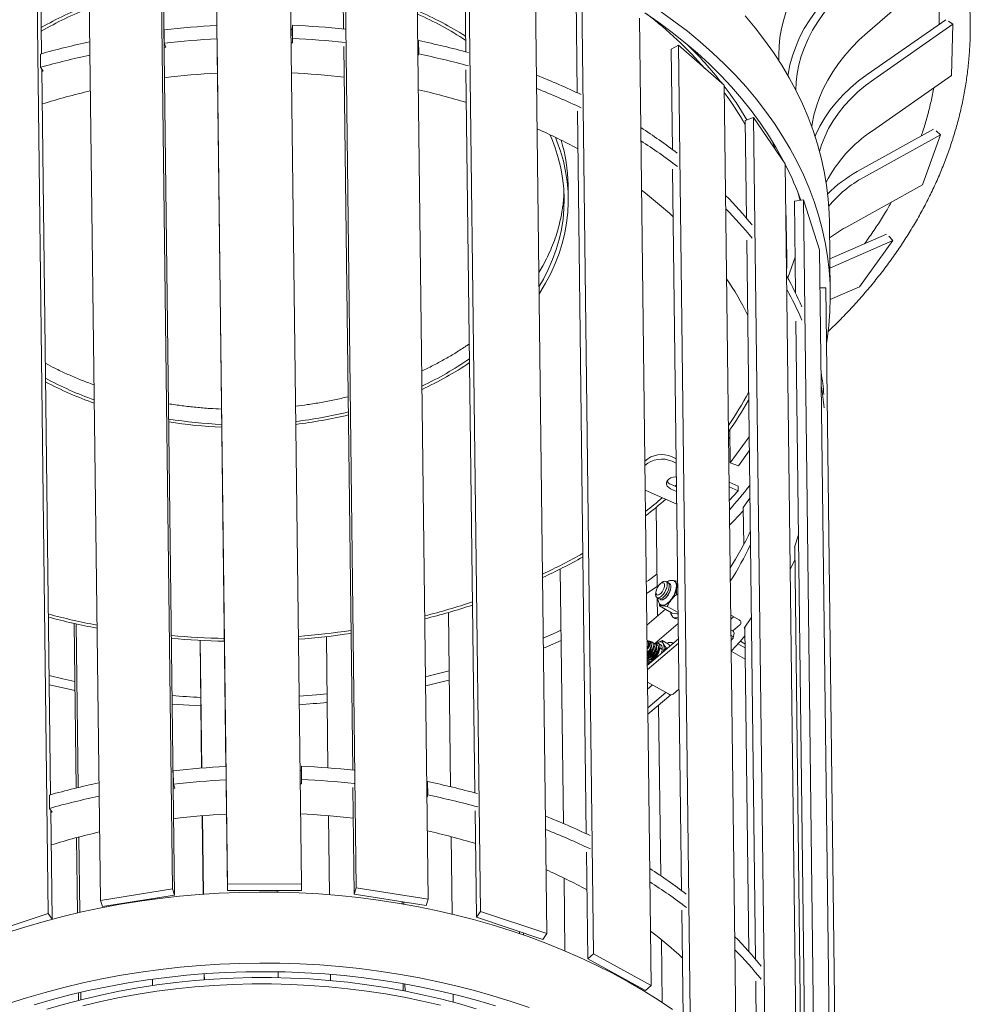
# Model space of a CAD drawing. Units: inches. Extents: x 0.1 to 8.5, y 0.3 to 10.8.
# Drawn here: x 6.1 to 6.9, y 6.3 to 7.1 of the extents above; entities that cross this region are included whole.
import ezdxf

# ---------------------------------------------------------------- set-up
doc = ezdxf.new("R2010")
doc.units = ezdxf.units.IN
doc.header["$MEASUREMENT"] = 0

msp = doc.modelspace()

# ---------------------------------------------------------------- linework, layer by layer
at = {"color": 7, "linetype": 'Continuous', "lineweight": 18}
for p, q in [((6.27567055, 6.37092899), (6.26564499, 7.18816605)), ((6.33816718, 6.37108955), (6.32814163, 7.18832662)), ((6.22925161, 6.36701002), (6.21922605, 7.18424708)), ((6.23094841, 6.36172695), (6.22092286, 7.17896401)), ((6.2666623, 7.09634306), (6.26560238, 7.18274254)), ((6.3738378, 7.09333963), (6.37277846, 7.17969207)), ((6.38458391, 6.367747), (6.37455835, 7.18498407)), ((6.16824604, 6.35719872), (6.15822048, 7.17443578)), ((6.44543776, 6.35824878), (6.43541221, 7.17548585)), ((6.12415252, 6.34621474), (6.11412697, 7.1634518)), ((6.48952475, 6.34781232), (6.47949919, 7.16504939)), ((6.11853362, 7.0725342), (6.11747811, 7.1585741)), ((6.47712763, 7.07404407), (6.47607126, 7.16015426)), ((6.54568435, 6.3291316), (6.5356588, 7.14636866)), ((6.81662502, 7.0903508), (6.88221808, 7.14734979)), ((6.58523089, 6.31212456), (6.57520534, 7.12936162)), ((6.5713514, 7.03950697), (6.57030127, 7.12510883)), ((6.33050476, 7.0929354), (6.33053317, 7.09655107)), ((6.33053317, 7.09655107), (6.33067113, 7.08530469)), ((6.63388018, 6.28519806), (6.62385462, 7.10243512)), ((6.81650437, 7.05488944), (6.88294863, 7.10104326)), ((6.82197987, 7.05080908), (6.88898851, 7.09735494)), ((6.88898851, 7.09735494), (6.88528207, 7.10011699)), ((6.88782967, 7.05396846), (6.88898851, 7.09735494)), ((6.22202659, 7.08899296), (6.22221169, 7.08902273)), ((6.22216634, 7.09271941), (6.2223043, 7.08147302)), ((6.32931189, 7.09293233), (6.33050476, 7.0929354)), ((6.33050476, 7.0929354), (6.33064272, 7.08168901)), ((6.22343551, 7.07795098), (6.2223043, 7.08147302)), ((6.27434242, 6.47029449), (6.26684408, 7.0815251)), ((6.32944985, 7.08168595), (6.33064272, 7.08168901)), ((6.33064272, 7.08168901), (6.33067113, 7.08530469)), ((6.43656289, 7.08168713), (6.43719043, 7.08355291)), ((6.43719043, 7.08355291), (6.43732839, 7.07230653)), ((6.65687768, 7.0797103), (6.65074339, 7.0763131)), ((6.66690324, 6.26247323), (6.65687768, 7.0797103)), ((6.65687768, 7.0797103), (6.69557717, 7.04588823)), ((6.1175239, 7.07225006), (6.11766187, 7.06100368)), ((6.22216456, 7.07774658), (6.22343551, 7.07795098)), ((6.38151792, 6.46729106), (6.37402015, 7.07847463)), ((6.43670086, 7.07044075), (6.43732839, 7.07230653)), ((6.65178171, 6.99167404), (6.65074339, 7.0763131)), ((6.74187116, 7.06658043), (6.7418116, 7.07143527)), ((6.11989596, 7.05775187), (6.11766187, 7.06100368)), ((6.12621374, 6.44648562), (6.11869349, 7.05950212)), ((6.11871981, 7.05735666), (6.11989596, 7.05775187)), ((6.48480776, 6.44799549), (6.47731296, 7.05893683)), ((6.53678737, 7.05437313), (6.53678988, 7.05437672)), ((6.53678988, 7.05437672), (6.53692785, 7.04313034)), ((6.70560272, 6.22865117), (6.69557717, 7.04588823)), ((6.82082103, 7.00742261), (6.88782967, 7.05396846)), ((6.53692533, 7.04312675), (6.53692785, 7.04313034)), ((6.57903153, 6.41345839), (6.57154297, 7.0238914)), ((6.72042084, 7.01858514), (6.71336391, 7.01621389)), ((6.71437832, 6.93352405), (6.71336391, 7.01621389)), ((6.73044639, 6.20134808), (6.72042084, 7.01858514)), ((6.72042084, 7.01858514), (6.74722997, 6.97956349)), ((6.80803904, 6.97288224), (6.87252652, 7.00869286)), ((6.87839135, 7.00407926), (6.87479215, 7.00740818)), ((6.73830957, 6.99254746), (6.73708297, 6.99669906)), ((6.81335611, 6.96796446), (6.87839135, 7.00407926)), ((6.86335693, 6.96187121), (6.87839135, 7.00407926)), ((6.75725552, 6.16232643), (6.74722997, 6.97956349)), ((6.65946183, 6.36562547), (6.65198508, 6.97509567)), ((6.56376987, 6.9504135), (6.56363129, 6.96171015)), ((6.75991756, 6.94861203), (6.75781957, 6.95557355)), ((6.79832169, 6.92575641), (6.86335693, 6.96187121)), ((6.76264849, 6.94905123), (6.75502279, 6.94782482)), ((6.7559763, 6.87009929), (6.75502279, 6.94782482)), ((6.77267404, 6.13181417), (6.76264849, 6.94905123)), ((6.76264849, 6.94905123), (6.77622294, 6.9067867)), ((6.74844652, 6.89978134), (6.74807861, 6.92977169)), ((6.78527002, 6.87023821), (6.7845342, 6.93021891)), ((6.72205845, 6.30747548), (6.71460561, 6.91499645)), ((6.78491627, 6.89907413), (6.83278519, 6.92007985)), ((6.78501217, 6.89125698), (6.83818313, 6.91458933)), ((6.81002703, 6.87567619), (6.83818313, 6.91458933)), ((6.83818313, 6.91458933), (6.83486997, 6.91845548)), ((6.78623805, 6.09040079), (6.77622294, 6.9067867)), ((6.7556006, 6.90072432), (6.74930815, 6.88305871)), ((6.78144315, 6.87459528), (6.776618, 6.87458289)), ((6.79132533, 6.06904577), (6.78144315, 6.87459528)), ((6.78527487, 6.86481451), (6.81002703, 6.87567619)), ((6.76365642, 6.24405071), (6.75626449, 6.84660739)), ((6.70063529, 6.72680151), (6.70029212, 6.75477521)), ((6.70037044, 6.74839099), (6.69924212, 6.74713816)), ((6.70063529, 6.72680151), (6.71664291, 6.74892484)), ((6.65498758, 6.73034607), (6.65150062, 6.73189843)), ((6.70760977, 6.72440255), (6.71678813, 6.73708749)), ((6.65503357, 6.72659727), (6.65154661, 6.72814964)), ((6.70760977, 6.72440255), (6.70063529, 6.72680151)), ((6.65028929, 6.70871569), (6.65528019, 6.70649378)), ((6.65033528, 6.7049669), (6.65532618, 6.70274499)), ((6.6540606, 6.70703673), (6.65525975, 6.70815965)), ((6.70738327, 6.70701992), (6.69969227, 6.71044389)), ((6.70742926, 6.70327113), (6.69973826, 6.7066951)), ((6.70742926, 6.70327113), (6.70738327, 6.70701992)), ((6.62882868, 6.70375873), (6.65545918, 6.69190304)), ((6.6998797, 6.6951656), (6.70742926, 6.70327113)), ((6.71728, 6.69699245), (6.71174269, 6.6890851)), ((6.63890987, 6.62105256), (6.63807306, 6.68926593)), ((6.71212564, 6.65786875), (6.71174269, 6.6890851)), ((6.75847817, 6.66615833), (6.75496154, 6.65570268)), ((6.75496154, 6.65570268), (6.7552696, 6.6556546)), ((6.76023484, 6.25091099), (6.75525819, 6.65658468)), ((6.55961275, 6.42215949), (6.55697511, 6.63716789)), ((6.6388923, 6.62248485), (6.62981788, 6.61633793)), ((6.64132603, 6.62444069), (6.64072446, 6.62377209)), ((6.65628268, 6.62477519), (6.65545231, 6.62156379)), ((6.63823322, 6.61933921), (6.63797488, 6.61847771)), ((6.64361717, 6.61530679), (6.64421874, 6.6159754)), ((6.64540821, 6.61430024), (6.64600979, 6.61496884)), ((6.64670998, 6.62040828), (6.64696831, 6.62126978)), ((6.64850103, 6.61940173), (6.64875936, 6.62026323)), ((6.65020509, 6.61919851), (6.64973492, 6.61825322)), ((6.64976946, 6.6183008), (6.64973492, 6.61825322)), ((6.65545724, 6.61578838), (6.65639942, 6.61525888)), ((6.63920063, 6.59735134), (6.63900975, 6.6129112)), ((6.64078058, 6.60606634), (6.64077899, 6.60793065)), ((6.64078058, 6.60606634), (6.65164594, 6.5999601)), ((6.64746975, 6.60551953), (6.64347108, 6.60616053)), ((6.64746975, 6.60551953), (6.65658172, 6.60039868)), ((6.46427312, 6.45322492), (6.46246725, 6.60043147)), ((6.64598092, 6.60314379), (6.6301457, 6.58961565)), ((6.65164594, 6.5999601), (6.65564461, 6.59931911)), ((6.65564461, 6.59931911), (6.65659532, 6.59929006)), ((6.70107048, 6.59809867), (6.70162815, 6.59783198)), ((6.70352548, 6.59675999), (6.70111207, 6.59470897)), ((6.70162815, 6.59783198), (6.70823964, 6.59409648)), ((6.14765799, 6.45209861), (6.14595115, 6.59123202)), ((6.14955309, 6.45255668), (6.14785706, 6.59080879)), ((6.63689524, 6.57414714), (6.65669625, 6.59106328)), ((6.65263245, 6.59624003), (6.6542444, 6.59533413)), ((6.70882675, 6.58990159), (6.70291455, 6.58487717)), ((6.7185217, 6.59577502), (6.71241306, 6.58705181)), ((6.3606589, 6.4691805), (6.35929852, 6.58007281)), ((6.70122047, 6.58587204), (6.70239539, 6.58521175)), ((6.70127727, 6.58124225), (6.70162088, 6.58104914)), ((6.70315828, 6.57888516), (6.70393279, 6.58304777)), ((6.71241306, 6.58705181), (6.71299677, 6.58685765)), ((6.71634362, 6.31403788), (6.71298438, 6.58786766)), ((6.2538019, 6.46898059), (6.25247887, 6.57682794)), ((6.25396848, 6.46899371), (6.25264572, 6.57681947)), ((6.6306672, 6.57641973), (6.63030706, 6.57646184)), ((6.63092093, 6.57618679), (6.63030711, 6.57645786)), ((6.63056246, 6.55564289), (6.65685521, 6.57810498)), ((6.63060646, 6.55205604), (6.65689922, 6.57451813)), ((6.63276606, 6.57617429), (6.63174756, 6.57629339)), ((6.63550899, 6.57500468), (6.63507151, 6.57525054)), ((6.63752412, 6.5738722), (6.63710281, 6.57410897)), ((6.63804474, 6.57325289), (6.63862548, 6.57463482)), ((6.63835136, 6.5732216), (6.63894302, 6.57462952)), ((6.63835447, 6.57321107), (6.63835136, 6.5732216)), ((6.63862548, 6.57463482), (6.63888416, 6.57448945)), ((6.6387217, 6.57458075), (6.64320912, 6.57677815)), ((6.64187175, 6.57322121), (6.63983163, 6.57436774)), ((6.64320912, 6.57677815), (6.64861649, 6.57373926)), ((6.64982239, 6.57209678), (6.64861649, 6.57373926)), ((6.65252351, 6.57440437), (6.65196084, 6.57472059)), ((6.70271442, 6.57813592), (6.70133077, 6.57688077)), ((6.71319766, 6.57048198), (6.70714048, 6.57388607)), ((6.71315366, 6.57406883), (6.7092511, 6.57626203)), ((6.63117302, 6.56424985), (6.63153512, 6.56453127)), ((6.63317266, 6.5700153), (6.63328569, 6.57022905)), ((6.63318833, 6.56311778), (6.63355005, 6.5633989)), ((6.63518758, 6.56888293), (6.63538541, 6.56925702)), ((6.63720251, 6.56775055), (6.63740609, 6.56813553)), ((6.63921744, 6.56661818), (6.63942102, 6.56700316)), ((6.64111116, 6.57009973), (6.64012736, 6.56940725)), ((6.64017341, 6.56989729), (6.64115721, 6.57058978)), ((6.6425065, 6.56931556), (6.64111116, 6.57009973)), ((6.64115721, 6.57058978), (6.64255255, 6.56980561)), ((6.64255255, 6.56980561), (6.64214498, 6.56951873)), ((6.64660284, 6.57058636), (6.6474784, 6.5700943)), ((6.70148074, 6.56772143), (6.7133131, 6.56107175)), ((6.63177598, 6.56058323), (6.63050437, 6.56037848)), ((6.63064555, 6.55802214), (6.63227534, 6.55710621)), ((6.63132708, 6.55943147), (6.63141106, 6.55938427)), ((6.63204638, 6.55897922), (6.63153416, 6.55776035)), ((6.63153416, 6.55776035), (6.6324431, 6.55724954)), ((6.63239467, 6.5590471), (6.63185171, 6.55775505)), ((6.63185171, 6.55775505), (6.63256537, 6.55735398)), ((6.63229078, 6.55907558), (6.63249404, 6.55905052)), ((6.63345233, 6.55939887), (6.63251145, 6.55919053)), ((6.63520326, 6.56198541), (6.63556498, 6.56226653)), ((6.63694661, 6.56109691), (6.63740673, 6.56166515)), ((6.63701459, 6.56238059), (6.63740673, 6.56166515)), ((6.63701459, 6.56238059), (6.63702636, 6.56237398)), ((6.63703349, 6.56238143), (6.63702636, 6.56237398)), ((6.63737819, 6.56286534), (6.63777032, 6.56214989)), ((6.63740673, 6.56166515), (6.6375304, 6.56159565)), ((6.63777032, 6.56214989), (6.63801693, 6.5620113)), ((6.64851173, 6.53168087), (6.63073385, 6.54167188)), ((6.63122743, 6.5413945), (6.63074234, 6.54098008)), ((6.6350832, 6.53922759), (6.63080864, 6.5355758)), ((6.64629145, 6.53292865), (6.63100136, 6.51986622)), ((6.63106766, 6.51446194), (6.65039627, 6.53097451)), ((6.65253891, 6.53142598), (6.65737715, 6.53555932)), ((6.64189137, 6.37801488), (6.64012259, 6.52219763)), ((6.22984646, 6.46667083), (6.22998443, 6.45542445)), ((6.33699201, 6.46688376), (6.33818488, 6.46688682)), ((6.33818488, 6.46688682), (6.33821329, 6.4705025)), ((6.33818488, 6.46688682), (6.33832285, 6.45564044)), ((6.33821329, 6.4705025), (6.33835126, 6.45925611)), ((6.22970672, 6.46294438), (6.22989181, 6.46297415)), ((6.23111563, 6.45190241), (6.22998443, 6.45542445)), ((6.27562793, 6.36550548), (6.2745242, 6.45547653)), ((6.33712998, 6.45563738), (6.33832285, 6.45564044)), ((6.33832285, 6.45564044), (6.33835126, 6.45925611)), ((6.44424302, 6.45563855), (6.44487055, 6.45750434)), ((6.44487055, 6.45750434), (6.44500852, 6.44625796)), ((6.22984468, 6.451698), (6.23111563, 6.45190241)), ((6.38280401, 6.36245501), (6.38170028, 6.45242606)), ((6.12520403, 6.44620148), (6.125342, 6.4349551)), ((6.44438099, 6.44439217), (6.44500852, 6.44625796)), ((6.12757609, 6.4317033), (6.125342, 6.4349551)), ((6.12750367, 6.34133703), (6.12637361, 6.43345354)), ((6.12639993, 6.43130809), (6.12757609, 6.4317033)), ((6.48609682, 6.3429172), (6.48499309, 6.43288825)), ((6.25510934, 6.36240458), (6.25429644, 6.42866801)), ((6.25527594, 6.36241636), (6.25446301, 6.42868218)), ((6.36197467, 6.3619255), (6.36115474, 6.42876186)), ((6.54446749, 6.42832456), (6.54447001, 6.42832815)), ((6.54447001, 6.42832815), (6.54460797, 6.41708176)), ((6.54460546, 6.41707817), (6.54460797, 6.41708176)), ((6.14895206, 6.3466114), (6.14817173, 6.41022065)), ((6.15084747, 6.34704502), (6.15006627, 6.41072481)), ((6.4655932, 6.34561798), (6.46479049, 6.41105119)), ((6.58032682, 6.30787177), (6.57922309, 6.39784282)), ((6.56093295, 6.31454244), (6.5601788, 6.37601758)), ((6.16824604, 6.35719872), (6.22925161, 6.36701002)), ((6.23094841, 6.36172695), (6.22925161, 6.36701002)), ((6.27567055, 6.37092899), (6.27562793, 6.36550548)), ((6.27562793, 6.36550548), (6.33812457, 6.36566604)), ((6.27567055, 6.37092899), (6.33816718, 6.37108955)), ((6.31774606, 6.36407444), (6.31772718, 6.36561364)), ((6.33812457, 6.36566604), (6.33816718, 6.37108955)), ((6.38458391, 6.367747), (6.38280401, 6.36245501)), ((6.38458391, 6.367747), (6.44543776, 6.35824878)), ((6.16824604, 6.35719872), (6.16994284, 6.35191565)), ((6.16994284, 6.35191565), (6.23094841, 6.36172695)), ((6.21134085, 6.35792902), (6.21133296, 6.35857227)), ((6.38280401, 6.36245501), (6.44365787, 6.35295679)), ((6.42328921, 6.35426432), (6.42326621, 6.35613957)), ((6.42486814, 6.35399251), (6.42484483, 6.35589317)), ((6.44365787, 6.35295679), (6.44543776, 6.35824878)), ((6.48952475, 6.34781232), (6.48609682, 6.3429172)), ((6.48952475, 6.34781232), (6.54568435, 6.3291316)), ((6.66076894, 6.25907604), (6.65966521, 6.34904709)), ((6.06769709, 6.32724469), (6.12415252, 6.34621474)), ((6.12750367, 6.34133703), (6.12415252, 6.34621474)), ((6.12684326, 6.34111513), (6.12750367, 6.34133703)), ((6.48609682, 6.3429172), (6.54225643, 6.32423648)), ((6.52267639, 6.3291259), (6.52265639, 6.33075616)), ((6.52592909, 6.32800364), (6.52590859, 6.32967436)), ((6.54225643, 6.32423648), (6.54568435, 6.3291316)), ((6.64320606, 6.27084753), (6.64255399, 6.32400091)), ((6.58523089, 6.31212456), (6.58032682, 6.30787177)), ((6.58032682, 6.30787177), (6.62897611, 6.28094527)), ((6.58523089, 6.31212456), (6.63388018, 6.28519806)), ((6.21223263, 6.28523586), (6.21216675, 6.29060552)), ((6.25599594, 6.29013259), (6.25593418, 6.29516741)), ((6.25616253, 6.29014539), (6.25610077, 6.29517941)), ((6.3186315, 6.29189726), (6.31857066, 6.29685675)), ((6.3628636, 6.28946349), (6.36279998, 6.29464935)), ((6.61091899, 6.29032895), (6.61091145, 6.29094374)), ((6.72335076, 6.20213184), (6.72228573, 6.28894788)), ((6.4241895, 6.2808771), (6.42411685, 6.28679913)), ((6.42576884, 6.28057227), (6.42569586, 6.28652059)), ((6.61569158, 6.28766089), (6.61568371, 6.28830237)), ((6.62897611, 6.28094527), (6.63388018, 6.28519806)), ((6.1498584, 6.27273116), (6.14978093, 6.279046)), ((6.15175321, 6.27321263), (6.15167621, 6.27948934)), ((6.46650665, 6.27115795), (6.46642351, 6.27793523))]:
    msp.add_line(p, q, dxfattribs=at)
at = {"color": 7, "linetype": 'Continuous', "lineweight": 18, "flags": 128}
for points in [[(6.78594409, 7.17038262), (6.7796364, 7.16312901), (6.77374848, 7.15570906), (6.76830279, 7.14815107), (6.76332008, 7.14048383), (6.75881936, 7.1327366), (6.75481779, 7.12493891), (6.75133061, 7.11712049), (6.74837114, 7.10931115), (6.74595065, 7.10154067), (6.74407838, 7.09383867), (6.74276145, 7.08623452), (6.7420049, 7.07875722), (6.7418116, 7.07143527)], [(6.74949894, 7.05405339), (6.74967684, 7.05526974), (6.7511704, 7.06300046), (6.75329073, 7.07073962), (6.75602974, 7.07845772), (6.75937699, 7.08612534), (6.76331973, 7.09371323), (6.76784291, 7.10119247), (6.77292929, 7.10853453), (6.77855947, 7.11571144), (6.784712, 7.12269581), (6.79136341, 7.12946102), (6.79848834, 7.13598128)], [(6.7562327, 7.04165156), (6.75645268, 7.04838485), (6.75727433, 7.0557253), (6.75869948, 7.06310194), (6.76072269, 7.07048663), (6.76333626, 7.07785124), (6.7665302, 7.08516766), (6.77029235, 7.09240802), (6.77460836, 7.0995447), (6.77946178, 7.10655048), (6.7848341, 7.11339867), (6.79070483, 7.12006315), (6.79705159, 7.12651851), (6.80385019, 7.13274013)], [(6.62850688, 7.10716236), (6.64028028, 7.09899489), (6.65163686, 7.09054758), (6.66256309, 7.08183048), (6.67304594, 7.072854), (6.68307292, 7.06362882), (6.69263209, 7.05416594), (6.70171204, 7.04447664), (6.71030197, 7.03457246), (6.71839163, 7.02446521), (6.72597137, 7.01416693), (6.73303218, 7.0036899), (6.73956563, 6.99304659), (6.74556395, 6.9822497), (6.74614148, 6.98114782)], [(6.64144873, 7.10852475), (6.65315179, 7.10014045), (6.66443203, 7.09148102), (6.6752763, 7.08255655), (6.68567196, 7.07337746), (6.69560689, 7.06395443), (6.70506949, 7.05429847), (6.71404874, 7.04442082), (6.72253418, 7.034333), (6.7305159, 7.02404678), (6.73798459, 7.01357416), (6.74493156, 7.00292733), (6.7513487, 6.99211871), (6.75722853, 6.98116091), (6.7625642, 6.9700667), (6.76734947, 6.95884903), (6.77157878, 6.94752095), (6.77524719, 6.9360957), (6.77835043, 6.92458658), (6.78088487, 6.91300701), (6.78284756, 6.9013705), (6.78423622, 6.88969062), (6.78504922, 6.87798098), (6.78528561, 6.86625523), (6.78494513, 6.85452705), (6.78402816, 6.84281012), (6.78253578, 6.83111808), (6.78201649, 6.82785947)], [(6.71331292, 7.10440152), (6.72179836, 7.09431371), (6.72978008, 7.08402749), (6.73724877, 7.07355486), (6.74419574, 7.06290803), (6.75061288, 7.05209941), (6.75649271, 7.04114161), (6.76182838, 7.03004741), (6.76661365, 7.01882973), (6.77084296, 7.00750166), (6.77451137, 6.9960764), (6.77761461, 6.98456728), (6.78014905, 6.97298771), (6.78211174, 6.9613512), (6.7835004, 6.94967132), (6.7843134, 6.93796168), (6.7845342, 6.93021891)], [(6.81662502, 7.0903508), (6.80982643, 7.08412918), (6.80347966, 7.07767382), (6.79760893, 7.07100935), (6.79223662, 7.06416116), (6.7873832, 7.05715537), (6.78306719, 7.05001869), (6.77930504, 7.04277834), (6.77611109, 7.03546191), (6.77349753, 7.02809731), (6.77147432, 7.02071261), (6.77004917, 7.01333597), (6.76969129, 7.01074965)], [(6.77247686, 7.00263849), (6.77312405, 7.00417214), (6.77654479, 7.01129711), (6.78057371, 7.01824863), (6.78519543, 7.02500017), (6.79039235, 7.031526), (6.79614464, 7.03780124), (6.80243038, 7.04380195), (6.80922559, 7.04950527), (6.81650437, 7.05488944)], [(6.77623838, 6.98994267), (6.77791513, 6.99547647), (6.78058643, 7.00241471), (6.7838505, 7.00921336), (6.78769488, 7.01584648), (6.79210493, 7.02228879), (6.79706382, 7.02851573), (6.80255264, 7.03450355), (6.80855048, 7.04022942), (6.81503447, 7.04567152), (6.82197987, 7.05080908)], [(6.53898191, 6.87548429), (6.54270859, 6.88196398), (6.54687533, 6.89017982), (6.55049283, 6.89851701), (6.55355335, 6.90695778), (6.55605036, 6.91548411), (6.55797855, 6.92407779), (6.55933378, 6.9327205), (6.56011317, 6.94139378), (6.56031505, 6.95007913), (6.559939, 6.95875801), (6.55898582, 6.96741191), (6.55745754, 6.97602235), (6.55535742, 6.98457096), (6.55268994, 6.9930395), (6.5494608, 7.00140989), (6.54830439, 7.00407724)], [(6.53905375, 6.86962768), (6.53968099, 6.87059353), (6.54457214, 6.8786693), (6.54892686, 6.88688887), (6.552736, 6.89523495), (6.55599155, 6.90369001), (6.55868666, 6.91223624), (6.56081567, 6.92085569), (6.56237409, 6.92953022), (6.56335865, 6.9382416), (6.56376728, 6.94697149), (6.56359911, 6.95570155), (6.56285452, 6.96441342), (6.56153505, 6.97308876), (6.55964348, 6.98170934), (6.55718379, 6.99025703), (6.55416116, 6.99871386), (6.55287279, 7.00188433)], [(6.74807861, 6.92977169), (6.7480433, 6.93185166), (6.74771513, 6.9400153)], [(6.65517643, 6.71495216), (6.65463778, 6.71496371), (6.65243513, 6.71473842), (6.65040745, 6.714092), (6.648719, 6.71307682), (6.64750659, 6.71177512), (6.64686843, 6.71029237), (6.64685622, 6.70874867), (6.64747096, 6.7072691), (6.64866283, 6.70597353), (6.65033528, 6.7049669)], [(6.71177201, 6.68669485), (6.70339738, 6.67752839), (6.70013782, 6.67412455)], [(6.63876714, 6.63268756), (6.63156328, 6.62757655), (6.62969584, 6.62628609)], [(6.64132603, 6.62444069), (6.64139719, 6.62451915), (6.6427405, 6.62577234), (6.64406386, 6.62658807), (6.64526913, 6.62690582), (6.64626693, 6.62670204), (6.64698324, 6.62599183), (6.64736494, 6.62482788), (6.64738373, 6.6232965), (6.6470382, 6.62151126), (6.646354, 6.61960458), (6.64538185, 6.61771787), (6.64419386, 6.61599104), (6.64287814, 6.61455218), (6.64153227, 6.61350799), (6.64025606, 6.61293592), (6.63914417, 6.6128784), (6.63827906, 6.61333969), (6.6377249, 6.61428558), (6.63752277, 6.61564592), (6.63752277, 6.61564592)], [(6.63789711, 6.61723406), (6.6381131, 6.61604702), (6.63870436, 6.6153292), (6.63960681, 6.61515839), (6.64072266, 6.61555311), (6.64193099, 6.61647056), (6.64310086, 6.61781135), (6.6441055, 6.61943016), (6.64483603, 6.62115158), (6.6452133, 6.62278907), (6.64519642, 6.62416517), (6.64478721, 6.62513077), (6.64403004, 6.62558122), (6.64300693, 6.62546772), (6.64182877, 6.62480257), (6.64062323, 6.62365783), (6.63952094, 6.62215757), (6.63864136, 6.62046436), (6.6380798, 6.61876169), (6.63789711, 6.61723406)], [(6.64703546, 6.62589786), (6.64706018, 6.62589927), (6.64805798, 6.62569549), (6.64877429, 6.62498528), (6.64915599, 6.62382132), (6.64917478, 6.62228994), (6.64882925, 6.62050471), (6.64814504, 6.61859803), (6.6471729, 6.61671131), (6.64598491, 6.61498449), (6.64466919, 6.61354563), (6.64332332, 6.61250144), (6.64204711, 6.61192937), (6.64093522, 6.61187185), (6.64007011, 6.61233314), (6.63969878, 6.61284307)], [(6.65343847, 6.6267141), (6.65436352, 6.62594358), (6.65496918, 6.62466701), (6.65520006, 6.62296401), (6.65504372, 6.62092641), (6.65450857, 6.61866403), (6.65362348, 6.61629885), (6.65243616, 6.61395838), (6.65101061, 6.61176879), (6.64942369, 6.60984812), (6.64776095, 6.60829992), (6.64611203, 6.60720765), (6.64456582, 6.60663019), (6.64320568, 6.60659868), (6.64235406, 6.60693434)], [(6.6486997, 6.62510399), (6.64892193, 6.6250817), (6.64972468, 6.6247356), (6.65029086, 6.62399978), (6.65058737, 6.62291727), (6.65059688, 6.62155137), (6.65031882, 6.61998195), (6.64976946, 6.6183008)], [(6.63752277, 6.61564592), (6.63768767, 6.61731982), (6.63797488, 6.61847771)], [(6.64976946, 6.6183008), (6.64912951, 6.61688994), (6.64835016, 6.61552681), (6.6474629, 6.61426647), (6.64650358, 6.61315985), (6.64551095, 6.61225166), (6.64452512, 6.61157859), (6.64358592, 6.61116784), (6.64273131, 6.61103599)], [(6.64195028, 6.61120928), (6.64174941, 6.61136321), (6.6413706, 6.61182815)], [(6.64347108, 6.60616053), (6.64275466, 6.60631253), (6.64239138, 6.60647637)], [(6.65663277, 6.59623731), (6.65662731, 6.59623522), (6.65490339, 6.59581263), (6.65338637, 6.59592992), (6.65213457, 6.59658259), (6.65119607, 6.59774556), (6.65060696, 6.59937413), (6.65042317, 6.60064729)], [(6.55761059, 6.58536591), (6.55354043, 6.58349256), (6.54262319, 6.57866372)], [(6.70271442, 6.57813592), (6.70298578, 6.57845359), (6.70314084, 6.57880665), (6.70317499, 6.57918462), (6.70308722, 6.5795763), (6.70288014, 6.5799701), (6.70255988, 6.58035433), (6.70213594, 6.5807176), (6.70162088, 6.58104914)], [(6.55771586, 6.5767848), (6.54628768, 6.57177253), (6.54272615, 6.57027089)], [(6.63039302, 6.56945505), (6.63102801, 6.57086258), (6.63154388, 6.57259972), (6.63170185, 6.57415341), (6.63148786, 6.57538559), (6.63092093, 6.57618679)], [(6.63647566, 6.57253675), (6.63657232, 6.57203512), (6.63646495, 6.57068973), (6.63592752, 6.56911997), (6.63500778, 6.56746532), (6.63378747, 6.56587279), (6.632375, 6.56448389), (6.63089589, 6.56342204), (6.6304699, 6.56318791)], [(6.63193771, 6.57560321), (6.63221477, 6.57529468), (6.63254518, 6.57427), (6.63242109, 6.57289269), (6.6318539, 6.5712892), (6.63089569, 6.56960675)], [(6.64017341, 6.56989729), (6.64018304, 6.57059175), (6.64012049, 6.57122201), (6.63998667, 6.57177889), (6.63978354, 6.57225425), (6.63951406, 6.57264116), (6.63918217, 6.57293396), (6.63879271, 6.57312839), (6.63835136, 6.5732216)], [(6.64409613, 6.57413738), (6.64365419, 6.57475954), (6.64310315, 6.57521554), (6.64245246, 6.57549757), (6.64171325, 6.57560082), (6.64089815, 6.57552351), (6.64002113, 6.57526697), (6.63909719, 6.57483559), (6.63869009, 6.57459851)], [(6.64115721, 6.57058978), (6.64117317, 6.57143807), (6.64110009, 6.57220769), (6.64093908, 6.57288711), (6.64069253, 6.57346612), (6.64036416, 6.57393603), (6.63995889, 6.57428981), (6.63948279, 6.57452213), (6.63894302, 6.57462952)], [(6.64273265, 6.57231959), (6.64197657, 6.57315798), (6.64187175, 6.57322121)], [(6.63849132, 6.57140198), (6.63858725, 6.57090275), (6.63847988, 6.56955736), (6.63794245, 6.5679876), (6.63702271, 6.56633294), (6.6358024, 6.56474042), (6.63438993, 6.56335152), (6.63291082, 6.56228966), (6.63149648, 6.5616492), (6.63049086, 6.56147981)], [(6.63053243, 6.55809075), (6.63099439, 6.55786774), (6.63153416, 6.55776035)], [(6.63730572, 6.5623935), (6.63712735, 6.56238558), (6.63703349, 6.56238143)], [(6.14655261, 6.54220365), (6.13652468, 6.54439035), (6.12497923, 6.54711768)], [(6.46307265, 6.55108183), (6.44856363, 6.54733199), (6.44313424, 6.54602128)], [(6.14664566, 6.53461896), (6.13938749, 6.53614655), (6.12507377, 6.53941125)], [(6.46316713, 6.54337978), (6.45476761, 6.5412149), (6.44322734, 6.53843244)], [(6.35989033, 6.53183069), (6.35102485, 6.53094159), (6.33622124, 6.52971372)], [(6.25315842, 6.52143473), (6.23840195, 6.52227109), (6.22897037, 6.52296824)], [(6.65179621, 6.26504613), (6.63968397, 6.27314552), (6.62717669, 6.28095056), (6.61428894, 6.28845214), (6.60103575, 6.29564153), (6.58743258, 6.30251034), (6.57349527, 6.30905056), (6.55924009, 6.31525456), (6.54468365, 6.32111511), (6.52984293, 6.32662538), (6.51473523, 6.33177894), (6.49937816, 6.33656979), (6.48378964, 6.34099234), (6.46798783, 6.34504143), (6.45199115, 6.34871234), (6.43581827, 6.35200079), (6.41948804, 6.35490294), (6.4030195, 6.35741542), (6.38643185, 6.3595353), (6.36974443, 6.36126009), (6.35297669, 6.36258779), (6.33614819, 6.36351686), (6.31927856, 6.36404621), (6.30238745, 6.36417522), (6.28549456, 6.36390374), (6.26861959, 6.36323209), (6.25178222, 6.36216105), (6.23500207, 6.36069187), (6.21829872, 6.35882627), (6.20169163, 6.35656641), (6.18520016, 6.35391493), (6.16884356, 6.35087494), (6.15264089, 6.34744996), (6.13661103, 6.34364399), (6.12077269, 6.33946147), (6.10514433, 6.33490728), (6.08974416, 6.32998673)], [(6.53057875, 6.26664468), (6.51547105, 6.27179824), (6.50011398, 6.27658909), (6.48452546, 6.28101164), (6.46872365, 6.28506072), (6.45272697, 6.28873163), (6.43655409, 6.29202008), (6.42022386, 6.29492224), (6.40375532, 6.29743472), (6.38716767, 6.29955459), (6.37048025, 6.30127939), (6.35371251, 6.30260709), (6.33688401, 6.30353616), (6.32001438, 6.30406551), (6.30312327, 6.30419452), (6.28623038, 6.30392304), (6.26935541, 6.30325139), (6.25251804, 6.30218035), (6.23573789, 6.30071117), (6.21903454, 6.29884556), (6.20242745, 6.29658571), (6.18593598, 6.29393423), (6.16957938, 6.29089423), (6.15337671, 6.28746925), (6.13734685, 6.28366329), (6.12150851, 6.27948077), (6.10588015, 6.27492658), (6.09047998, 6.27000603)], [(6.50224112, 6.26802407), (6.48690533, 6.27255194), (6.4713487, 6.27670817), (6.45558978, 6.28048783), (6.43964735, 6.2838864), (6.4235404, 6.28689983), (6.40728814, 6.28952453), (6.39090992, 6.29175738), (6.37442526, 6.29359572), (6.35785382, 6.29503734), (6.34121534, 6.29608054), (6.32452965, 6.29672408), (6.30781663, 6.29696718), (6.2910962, 6.29680955), (6.27438828, 6.29625139), (6.25771279, 6.29529335), (6.24108961, 6.29393659), (6.22453853, 6.29218271), (6.20807929, 6.29003381), (6.1917315, 6.28749245), (6.17551463, 6.28456165), (6.15944803, 6.28124491), (6.14355083, 6.27754619), (6.12784197, 6.27346988), (6.11234019, 6.26902085)], [(6.48584852, 6.26558636), (6.47092911, 6.26994922), (6.45578668, 6.27393219), (6.44044116, 6.27753005), (6.42491272, 6.28073805), (6.40922179, 6.28355199), (6.39338899, 6.28596816), (6.37743516, 6.28798338), (6.36138127, 6.289595), (6.34524843, 6.29080091), (6.32905786, 6.29159952), (6.31283086, 6.29198977), (6.29658875, 6.29197116), (6.2803529, 6.29154371), (6.26414467, 6.29070798), (6.24798536, 6.28946507), (6.23189623, 6.28781661), (6.21589843, 6.28576478), (6.200013, 6.28331226), (6.18426084, 6.2804623), (6.16866266, 6.27721863), (6.15323897, 6.27358551), (6.13801006, 6.26956774), (6.12299595, 6.26517058)], [(6.45585265, 6.26855492), (6.44050712, 6.27215278), (6.42497869, 6.27536078), (6.40928775, 6.27817472), (6.39345496, 6.28059089), (6.37750113, 6.28260611), (6.36144724, 6.28421773), (6.3453144, 6.28542364), (6.32912383, 6.28622225), (6.31289682, 6.2866125), (6.29665472, 6.28659389), (6.28041887, 6.28616644), (6.26421063, 6.28533071), (6.24805132, 6.2840878), (6.23196219, 6.28243934), (6.21596439, 6.28038751), (6.20007897, 6.27793499), (6.18432681, 6.27508503), (6.16872863, 6.27184136), (6.15330494, 6.26820824)]]:
    msp.add_lwpolyline(points, dxfattribs=at)
at = {"color": 7, "linetype": 'Continuous', "lineweight": 18}
for centre, radius, start, end in [((6.26732013, 6.82816741), 0.30538464, 110.78196689, 119.21582657), ((6.26748493, 6.82992274), 0.30125027, 111.10746637, 119.68437237), ((6.32310197, 6.84652236), 0.28568403, 57.41293428, 66.67234616), ((6.32444626, 6.85114957), 0.27829207, 56.75619682, 66.30907746), ((6.41583267, 6.82762813), 0.35137459, 41.42648778, 52.3753931), ((6.30057724, 6.40488978), 0.69228452, 92.8080384, 96.50350485), ((6.3012474, 6.40809606), 0.68907761, 83.85117231, 87.56419799), ((6.29218151, 6.45293422), 0.64347291, 101.9133735, 105.74935497), ((6.30071566, 6.39363877), 0.69228918, 92.80209887, 96.50349865), ((6.30138536, 6.39684968), 0.68907761, 83.85117231, 87.56419799), ((6.31018868, 6.46156019), 0.63482627, 74.53783429, 78.45967965), ((6.43909094, 6.84855202), 0.32314586, 37.99942186, 45.98969793), ((6.29231947, 6.44168784), 0.64347291, 101.9133735, 105.74935497), ((6.31032665, 6.45031381), 0.63482627, 74.53783429, 78.45967965), ((6.30027557, 6.42533309), 0.63166689, 93.00554751, 97.07463912), ((6.30103016, 6.42805085), 0.62894966, 83.30678822, 87.38180354), ((6.33923932, 6.54766153), 0.54386259, 64.35290145, 68.70092645), ((6.29059063, 6.47640245), 0.57963787, 103.03493542, 107.21371956), ((6.31154644, 6.48563288), 0.57035491, 73.06822952, 77.28837807), ((6.33937729, 6.53641514), 0.54386259, 64.35290145, 68.70092645), ((6.4688949, 6.87181247), 0.28533588, 30.5092983, 37.39438534), ((6.47125506, 6.87442503), 0.27874459, 29.68825596, 36.38712332), ((6.34606772, 6.57715504), 0.47240269, 61.43723971, 66.11525011), ((6.39031852, 6.6396834), 0.43847287, 52.72253837, 57.64275832), ((6.88616079, 6.90934277), 0.11785135, 123.67113996, 152.39645241), ((6.42882481, 6.95987836), 0.13481892, 0.77850468, 17.0942661), ((6.39045648, 6.62843702), 0.43847287, 52.72253837, 57.64275832), ((6.51323173, 6.85932518), 0.26284257, 19.87697606, 27.09089345), ((6.85930178, 6.879226), 0.10676778, 118.69408848, 135.57088877), ((6.85985681, 6.88192256), 0.09780349, 118.3886771, 140.86835314), ((6.42871266, 6.96011062), 0.1314713, 352.75654784, 358.2160881), ((6.40578909, 6.66953243), 0.362175, 47.06728067, 52.62607443), ((6.45356315, 6.71228327), 0.34200903, 39.06241426, 44.68660789), ((6.45370112, 6.70103689), 0.34200903, 39.06241426, 44.68660789), ((6.8500112, 6.83213113), 0.10694624, 118.90261539, 127.64049177), ((6.52752496, 6.89707116), 0.22093816, 358.04446798, 3.36122725), ((6.48016625, 6.73506043), 0.26264743, 26.42126096, 34.12784354), ((6.51115984, 6.75236745), 0.27165289, 23.03472076, 29.15591097), ((6.51129781, 6.74112107), 0.27165289, 23.03472076, 29.15591097), ((6.322622, 7.04283853), 0.27721406, 295.07800008, 304.6681161), ((6.32171347, 7.04643618), 0.28347311, 294.69716048, 304.02894954), ((6.26504391, 7.06455612), 0.30229423, 241.7361605, 250.28339123), ((6.54486436, 6.76378096), 0.23594191, 5.06648825, 9.6118797), ((6.26527399, 7.06732761), 0.30753637, 242.21942588, 250.59417111), ((6.54500233, 6.75253458), 0.23594191, 5.06648825, 9.6118797), ((6.47097131, 6.9181731), 0.27844577, 325.01497334, 331.72103785), ((6.46728536, 6.92156014), 0.28654848, 324.02029565, 330.33018161), ((6.28657872, 7.14108529), 0.38204108, 260.87860913, 267.63236919), ((6.28923319, 7.13099778), 0.37182425, 276.81790888, 283.78099128), ((6.28911865, 7.13397063), 0.37720527, 276.74227299, 283.60335341), ((6.28654082, 7.14358122), 0.38693774, 261.0052368, 267.67234185), ((6.64267514, 6.71250494), 0.0213072, 65.530934, 131.90980933), ((6.64272113, 6.70875615), 0.0213072, 65.530934, 131.90980933), ((6.65249636, 6.71437866), 0.00607786, 210.16417487, 248.70733177), ((6.44886519, 6.91462537), 0.3388204, 317.8284662, 322.35559745), ((6.39068547, 6.99071408), 0.3871047, 307.99189028, 310.72415075), ((6.3899791, 6.99322174), 0.39235134, 307.53383948, 310.7623764), ((6.4810994, 6.77921872), 0.26095565, 327.2528327, 335.00945325), ((6.48123736, 6.76797234), 0.26095565, 327.2528327, 335.00945325), ((6.33512912, 7.07552555), 0.48866036, 295.04052757, 299.54952154), ((6.3342404, 7.07930909), 0.495076, 294.81187874, 299.25225157), ((6.50527606, 6.766362), 0.27807368, 332.27854203, 334.09178886), ((6.64881395, 6.62312708), 0.00187098, 65.09962874, 91.43493498), ((6.65029821, 6.62294667), 0.00533639, 344.98094484, 47.94095921), ((6.63813107, 6.62217969), 0.01225016, 298.20092481, 341.30536128), ((6.63531397, 6.62389627), 0.01191784, 318.34661571, 342.98218864), ((6.63710502, 6.62288971), 0.01191784, 318.3466157, 342.98218864), ((6.63306598, 6.62512944), 0.02266852, 321.51160067, 350.95007147), ((6.29875411, 7.16616242), 0.58645264, 284.18853327, 288.29305826), ((6.29844116, 7.16954718), 0.59228096, 284.08034579, 288.14191702), ((6.64271788, 6.61279894), 0.001763, 213.1741323, 270.43644085), ((6.64203415, 6.61629933), 0.01024012, 278.06654637, 328.97566758), ((6.27828617, 7.1797467), 0.60074193, 255.15193077, 259.16847641), ((6.27826966, 7.18224468), 0.6056443, 255.2795644, 259.26174272), ((6.65609278, 6.5988886), 0.00400634, 242.52487011, 277.97936399), ((6.70732898, 6.59183049), 0.00244213, 307.82898674, 68.10563478), ((6.28586053, 7.2290103), 0.65063031, 264.92086958, 268.86871672), ((6.28676278, 7.22327425), 0.64486519, 274.34340997, 278.3196146), ((6.28670149, 7.22610437), 0.65009769, 274.31641556, 278.26031214), ((6.44653454, 6.80746911), 0.34996646, 316.75087627, 319.60635736), ((6.7015866, 6.58300903), 0.00234651, 0.94592753, 69.83776107), ((6.28582427, 7.23149893), 0.6555197, 264.96464502, 268.88290297), ((6.62530734, 6.57326394), 0.00915384, 304.09951992, 2.73595052), ((6.63893106, 6.57041519), 0.00423069, 94.14201912, 115.13571133), ((6.63434172, 6.569506), 0.00885008, 334.49705079, 18.53697132), ((6.63515445, 6.57073213), 0.00956815, 337.9698129, 20.84825897), ((6.64983233, 6.57034985), 0.00480619, 56.63062642, 121.26816807), ((6.62082766, 6.57665889), 0.01401914, 313.23101394, 331.71259104), ((6.62064125, 6.57411172), 0.01426928, 313.49613091, 328.13373358), ((6.62297494, 6.57542472), 0.01385437, 308.16060461, 331.8239468), ((6.63096004, 6.56894192), 0.00871324, 279.51425985, 324.51839), ((6.62498987, 6.57429234), 0.01385437, 308.16060461, 331.8239468), ((6.6270048, 6.57315997), 0.01385437, 308.16060461, 331.8239468), ((6.62534919, 6.57176901), 0.0149657, 323.4917539, 350.92011976), ((6.62339453, 6.57286806), 0.01793161, 323.29287104, 351.11900262), ((6.63263976, 6.57048992), 0.00993638, 353.21249296, 356.05095725), ((6.63227092, 6.56092057), 0.00175829, 210.06717403, 265.26676038), ((6.63150429, 6.56219518), 0.00445369, 274.474048, 299.38774168), ((6.63221972, 6.56239532), 0.00324007, 273.95815317, 292.36006459), ((6.6294692, 6.5677763), 0.00927614, 295.42919646, 324.43145533), ((6.28583264, 7.21910645), 0.6911922, 265.27367326, 267.2831014), ((6.65070447, 6.53438397), 0.00348064, 230.95122624, 301.80567931), ((6.28638535, 7.22696092), 0.70627047, 274.0535097, 275.98116669), ((6.30825737, 5.77884121), 0.69228452, 92.8080384, 96.50350485), ((6.30892752, 5.78204749), 0.68907761, 83.85117231, 87.56419799), ((6.29986163, 5.82688565), 0.64347291, 101.9133735, 105.74935497), ((6.30839579, 5.76759019), 0.69228918, 92.80209887, 96.50349865), ((6.30906549, 5.77080111), 0.68907761, 83.85117231, 87.56419799), ((6.31786881, 5.83551162), 0.63482627, 74.53783429, 78.45967965), ((6.2999996, 5.81563927), 0.64347291, 101.9133735, 105.74935497), ((6.31800678, 5.82426524), 0.63482627, 74.53783429, 78.45967965), ((6.30871029, 5.80200228), 0.62894966, 83.30678822, 87.38180354), ((6.30795569, 5.79928451), 0.63166689, 93.00554751, 97.07463912), ((6.34691945, 5.92161295), 0.54386259, 64.35290145, 68.70092645), ((6.29827076, 5.85035387), 0.57963787, 103.03493542, 107.21371956), ((6.31922657, 5.8595843), 0.57035491, 73.06822952, 77.28837807), ((6.34705741, 5.91036657), 0.54386259, 64.35290145, 68.70092645), ((6.35374785, 5.95110647), 0.47240269, 61.43723971, 66.11525011), ((6.39799864, 6.01363483), 0.43847287, 52.72253837, 57.64275832), ((6.39813661, 6.00238844), 0.43847287, 52.72253837, 57.64275832), ((6.41346922, 6.04348386), 0.362175, 47.06728067, 52.62607443), ((6.46124328, 6.0862347), 0.34200903, 39.06241426, 44.68660789), ((6.46138125, 6.07498831), 0.34200903, 39.06241426, 44.68660789)]:
    msp.add_arc(centre, radius, start, end, dxfattribs=at)
for points, knots in [([(6.7831351, 6.83746098), (6.78510171, 6.83932703), (6.79063212, 6.84457463), (6.79926327, 6.85344118), (6.80905282, 6.86402991), (6.81838055, 6.8748231), (6.82726363, 6.88579803), (6.83568751, 6.89694868), (6.84364666, 6.90826429), (6.8511337, 6.91973514), (6.85814233, 6.93135101), (6.86466658, 6.94310163), (6.87070099, 6.95497657), (6.8762406, 6.96696533), (6.88128095, 6.97905732), (6.88581808, 6.99124194), (6.88984852, 7.00350853), (6.89336929, 7.01584648), (6.89637789, 7.02824519), (6.89887226, 7.04069411), (6.90085078, 7.05318276), (6.90231225, 7.06570074), (6.90325584, 7.07823771), (6.90368112, 7.0907834), (6.903588, 7.10332761), (6.90297674, 7.11586005), (6.90184797, 7.12837049), (6.90020268, 7.14084867), (6.89804217, 7.15328455), (6.89536811, 7.16566807), (6.89218248, 7.17798919), (6.88848766, 7.19023785), (6.88428638, 7.20240396), (6.87958181, 7.21447742), (6.87437748, 7.22644812), (6.86867742, 7.23830594), (6.86248605, 7.25004078), (6.85580831, 7.26164256), (6.84864956, 7.27310126), (6.84101566, 7.28440693), (6.83291292, 7.29554973), (6.82434815, 7.30651994), (6.81532858, 7.31730796), (6.80586191, 7.32790438), (6.79595627, 7.33829998), (6.78562018, 7.34848571), (6.77486261, 7.35845276), (6.76369286, 7.36819254), (6.75212064, 7.3776967), (6.74015598, 7.38695711), (6.72780925, 7.39596592), (6.71509115, 7.40471552), (6.70201266, 7.41319856), (6.68858508, 7.42140794), (6.67481995, 7.42933683), (6.66072909, 7.43697867), (6.64632458, 7.44432716), (6.63161873, 7.45137624), (6.6166241, 7.45812016), (6.60135348, 7.46455339), (6.58581981, 7.47067071), (6.57003626, 7.47646716), (6.55401616, 7.48193807), (6.53777303, 7.487079), (6.52132057, 7.49188583), (6.5046726, 7.49635469), (6.48784313, 7.50048198), (6.47084629, 7.5042644), (6.45369633, 7.50769892), (6.43640761, 7.51078277), (6.41899463, 7.51351351), (6.40147196, 7.51588893), (6.38385425, 7.51790716), (6.36615623, 7.51956656), (6.3483927, 7.52086583), (6.3305785, 7.52180393), (6.3127285, 7.52238011), (6.29485761, 7.52259391), (6.27698077, 7.52244518), (6.2591129, 7.52193403), (6.24126893, 7.52106089), (6.22346378, 7.51982644), (6.20571231, 7.5182317), (6.18802935, 7.51627795), (6.17042967, 7.51396674), (6.15292798, 7.51129994), (6.1355389, 7.50827968), (6.11827698, 7.50490839), (6.10115665, 7.50118877), (6.08419225, 7.49712379), (6.06739799, 7.49271673), (6.05078794, 7.48797109), (6.03437605, 7.48289071), (6.01817608, 7.47747964), (6.00220168, 7.47174223), (5.98646629, 7.46568309), (5.97098318, 7.45930709), (5.95576543, 7.45261936), (5.94082592, 7.4456253), (5.92617733, 7.43833056), (5.9118321, 7.43074103), (5.89780247, 7.4228629), (5.8841005, 7.41470257), (5.8707378, 7.40626683), (5.85772645, 7.39756225), (5.84507548, 7.3885973), (5.83280404, 7.37937463), (5.8220554, 7.37084302), (5.81551217, 7.36532158), (5.81280236, 7.36303493)], [0, 0, 0, 0, 0.005204444, 0.014635642, 0.024063845, 0.033488609, 0.042909478, 0.052325991, 0.061737691, 0.071144139, 0.080544924, 0.089939679, 0.099328098, 0.108709947, 0.118085085, 0.127453473, 0.136815187, 0.146170432, 0.155519541, 0.164862979, 0.174201339, 0.183535336, 0.192865789, 0.202193605, 0.211519757, 0.220845261, 0.230170842, 0.239497483, 0.248826176, 0.258157855, 0.267493375, 0.276833491, 0.286178845, 0.295529953, 0.304887205, 0.314250858, 0.323621046, 0.332997785, 0.342380983, 0.351770458, 0.361165945, 0.370567117, 0.379973599, 0.389384979, 0.398800827, 0.408220701, 0.417644161, 0.427070776, 0.436500132, 0.445931835, 0.455365517, 0.464800838, 0.474237488, 0.483675184, 0.493113677, 0.502552744, 0.511992191, 0.521431849, 0.530871549, 0.540311161, 0.549750592, 0.559189768, 0.56862863, 0.578067138, 0.587505261, 0.596942983, 0.606380297, 0.615817207, 0.625253724, 0.634689866, 0.644125659, 0.653561132, 0.662996321, 0.672431264, 0.681866002, 0.691300582, 0.700735049, 0.710169451, 0.71960384, 0.729038264, 0.738472762, 0.747907379, 0.757342167, 0.766777175, 0.77621245, 0.785648038, 0.795083983, 0.804520326, 0.813957103, 0.823394346, 0.832832084, 0.842270338, 0.851709123, 0.861148446, 0.870588304, 0.880028686, 0.889469566, 0.898910908, 0.90835266, 0.917794754, 0.927237102, 0.936679599, 0.946122068, 0.955564347, 0.965006249, 0.974447558, 0.983888028, 0.993327384, 1, 1, 1, 1]), ([(6.8737943, 7.14002971), (6.87389742, 7.13946422), (6.87472255, 7.13493926), (6.87578319, 7.12641473), (6.87690613, 7.11446365), (6.8774495, 7.10472791), (6.87745217, 7.09897902), (6.87745298, 7.09722584)], [0, 0, 0, 0, 0.039856527, 0.318926085, 0.598134278, 0.877446897, 1, 1, 1, 1]), ([(6.87275396, 7.0434965), (6.87270658, 7.04321108), (6.87199957, 7.03895186), (6.870159, 7.03075353), (6.86715745, 7.01892453), (6.8644432, 7.00963586), (6.86258118, 7.00431651), (6.86208306, 7.00289349)], [0, 0, 0, 0, 0.0209114688, 0.3120577159, 0.6030301126, 0.8938039418, 1, 1, 1, 1]), ([(6.83704328, 6.94725894), (6.83537563, 6.94433905), (6.83158002, 6.93769333), (6.82506422, 6.92747863), (6.81909977, 6.91860103), (6.81528317, 6.91345821), (6.81411822, 6.91188846)], [0, 0, 0, 0, 0.243232392, 0.553599654, 0.86374448, 1, 1, 1, 1]), ([(6.55909484, 6.9439082), (6.5589791, 6.94287257), (6.55856092, 6.93913068), (6.5573035, 6.93271239), (6.55533185, 6.92467333), (6.55281792, 6.91670137), (6.54981448, 6.90880865), (6.54629661, 6.90101609), (6.54266537, 6.89393551), (6.53998804, 6.88951382), (6.5388332, 6.88760658)], [0, 0, 0, 0, 0.053706766, 0.194050872, 0.334304566, 0.474442601, 0.614447243, 0.754308499, 0.894023601, 1, 1, 1, 1]), ([(6.48015298, 6.82743166), (6.4792877, 6.8268187), (6.47566307, 6.82425101), (6.46890765, 6.81998271), (6.45991152, 6.81463525), (6.45053215, 6.80960991), (6.4438707, 6.80622313), (6.4402578, 6.8046023), (6.43996368, 6.80447035)], [0, 0, 0, 0, 0.071239402, 0.298421531, 0.525581108, 0.752728061, 0.979870175, 1, 1, 1, 1]), ([(6.16290251, 6.79277818), (6.16185044, 6.79314255), (6.15728813, 6.79472264), (6.14946096, 6.79783552), (6.13946139, 6.80212217), (6.1301952, 6.80648452), (6.12441293, 6.80954257), (6.12174257, 6.81095484)], [0, 0, 0, 0, 0.072090506, 0.312618911, 0.553130004, 0.793626754, 1, 1, 1, 1]), ([(6.37764847, 6.78271082), (6.37759732, 6.78269747), (6.37384511, 6.78171773), (6.36623338, 6.78007642), (6.35482382, 6.77783121), (6.34380823, 6.77602446), (6.33656726, 6.77511961), (6.33321583, 6.7747008)], [0, 0, 0, 0, 0.0035657309, 0.2615825405, 0.5196131884, 0.7776563579, 1, 1, 1, 1]), ([(6.27063776, 6.77228117), (6.26735123, 6.77243104), (6.26012884, 6.77276039), (6.24903311, 6.77370431), (6.23737123, 6.7749928), (6.22969036, 6.77615309), (6.22585729, 6.77673212)], [0, 0, 0, 0, 0.217959038, 0.478979683, 0.739989236, 1, 1, 1, 1]), ([(6.65386282, 6.62685356), (6.65371713, 6.62695352), (6.65313575, 6.6273524), (6.65190383, 6.62759396), (6.65034908, 6.62756108), (6.64878578, 6.62707787), (6.64763421, 6.62653132), (6.64701814, 6.62603191), (6.64690673, 6.6259416)], [0, 0, 0, 0, 0.070677346, 0.282035834, 0.488077797, 0.705131997, 0.946678561, 1, 1, 1, 1]), ([(6.65349355, 6.62715372), (6.65380719, 6.62711938), (6.6546249, 6.62702985), (6.65563589, 6.62682396), (6.65625911, 6.62669704)], [0, 0, 0, 0, 0.383555489, 1, 1, 1, 1]), ([(6.65545724, 6.61578838), (6.65477781, 6.6151945), (6.6530863, 6.613716), (6.65166175, 6.61203021), (6.6508094, 6.61102155)], [0, 0, 0, 0, 0.401672103, 1, 1, 1, 1]), ([(6.65545231, 6.62156379), (6.65537951, 6.62070654), (6.65522187, 6.61885009), (6.65537488, 6.61685968), (6.65545724, 6.61578838)], [0, 0, 0, 0, 0.461765923, 1, 1, 1, 1]), ([(6.63962235, 6.61313789), (6.63959192, 6.61292198), (6.63946377, 6.6120129), (6.63958872, 6.61055747), (6.64000848, 6.60940509), (6.6402111, 6.60884883)], [0, 0, 0, 0, 0.138763574, 0.58427327, 1, 1, 1, 1]), ([(6.6402111, 6.60884883), (6.64041879, 6.60848169), (6.64087236, 6.60767992), (6.64166374, 6.6068464), (6.64228476, 6.60658133), (6.64243556, 6.60651696)], [0, 0, 0, 0, 0.390092207, 0.851899583, 1, 1, 1, 1]), ([(6.64347108, 6.60616053), (6.6429789, 6.60618721), (6.64191305, 6.60624501), (6.64117684, 6.60612885), (6.64078058, 6.60606634)], [0, 0, 0, 0, 0.461765923, 1, 1, 1, 1]), ([(6.64392007, 6.61138368), (6.64375331, 6.61131323), (6.64333763, 6.61113764), (6.6429584, 6.61107406), (6.64273131, 6.61103599)], [0, 0, 0, 0, 0.4011658885, 1, 1, 1, 1]), ([(6.6508094, 6.61102155), (6.6498796, 6.60969229), (6.64863157, 6.60790807), (6.6477058, 6.60600484), (6.64746975, 6.60551953)], [0, 0, 0, 0, 0.745012539, 1, 1, 1, 1]), ([(6.63025635, 6.56145739), (6.63089254, 6.56172972), (6.63216563, 6.56227469), (6.63419618, 6.56388617), (6.63603605, 6.56589011), (6.63749227, 6.56812888), (6.6383874, 6.57032157), (6.63859251, 6.57216231), (6.63827282, 6.57338945), (6.6376839, 6.57367623), (6.63747092, 6.57377994)], [0, 0, 0, 0, 0.131386288, 0.262919722, 0.396415548, 0.530632197, 0.6641755, 0.796116071, 0.926265277, 1, 1, 1, 1]), ([(6.63034392, 6.56365163), (6.63101851, 6.56415495), (6.63236869, 6.56516232), (6.63419177, 6.56725412), (6.63559568, 6.56948799), (6.63642745, 6.57166446), (6.63655936, 6.57345344), (6.63620915, 6.57459585), (6.63563788, 6.57483433), (6.6354564, 6.57491009)], [0, 0, 0, 0, 0.155704792, 0.311637982, 0.468253451, 0.623938738, 0.777690498, 0.929377241, 1, 1, 1, 1]), ([(6.63275565, 6.57610724), (6.63306956, 6.57605707), (6.63379672, 6.57594084), (6.63437318, 6.57497075), (6.63447109, 6.57345446), (6.63396616, 6.57153214), (6.63291319, 6.56946318), (6.6316685, 6.56769098), (6.6307558, 6.56683957), (6.63042885, 6.56653457)], [0, 0, 0, 0, 0.1192886037, 0.2763292188, 0.4333044853, 0.5910416298, 0.750081542, 0.9104724988, 1, 1, 1, 1]), ([(6.636102, 6.57429715), (6.63646127, 6.57426628), (6.63729457, 6.57419468), (6.63797567, 6.57326299), (6.63812979, 6.57176072), (6.63761588, 6.56981429), (6.63650174, 6.56764588), (6.63488833, 6.56546849), (6.63296736, 6.56358275), (6.63142539, 6.56244973), (6.63064093, 6.56211118), (6.63048394, 6.56204343)], [0, 0, 0, 0, 0.092665669, 0.214928525, 0.336806676, 0.459912953, 0.585165226, 0.712377512, 0.840463206, 0.968072543, 1, 1, 1, 1]), ([(6.63066357, 6.57636844), (6.63074491, 6.57637514), (6.6312451, 6.57641635), (6.63180501, 6.57588534), (6.63219088, 6.57492232), (6.63209758, 6.5740393), (6.63205808, 6.57366543)], [0, 0, 0, 0, 0.0664471585, 0.4085911436, 0.7495961919, 1, 1, 1, 1]), ([(6.63089569, 6.56960675), (6.63103964, 6.56978743), (6.63167242, 6.57058168), (6.63258694, 6.572048), (6.63324292, 6.57380806), (6.63326796, 6.57521458), (6.63266711, 6.5760735), (6.631791, 6.57640303), (6.63105193, 6.57623523), (6.63080492, 6.57617915)], [0, 0, 0, 0, 0.053171378, 0.233733566, 0.413247406, 0.587550597, 0.755073079, 0.91813874, 1, 1, 1, 1]), ([(6.63205808, 6.57366543), (6.63203468, 6.57342227), (6.63195497, 6.57259378), (6.63158068, 6.57119439), (6.63109039, 6.57005801), (6.63089569, 6.56960675)], [0, 0, 0, 0, 0.200293135, 0.682431405, 1, 1, 1, 1]), ([(6.63804039, 6.57317925), (6.6384281, 6.57314739), (6.63929112, 6.57307649), (6.63999178, 6.57213219), (6.64014439, 6.57062786), (6.63963095, 6.56868227), (6.63851643, 6.56651259), (6.63690409, 6.56433951), (6.63497918, 6.56243765), (6.63318892, 6.56116538), (6.63217038, 6.56074573), (6.63177598, 6.56058323)], [0, 0, 0, 0, 0.094462925, 0.210266441, 0.325705578, 0.442307956, 0.560942953, 0.681434413, 0.802753139, 0.923620673, 1, 1, 1, 1]), ([(6.6339271, 6.57542388), (6.63409458, 6.57544642), (6.63480366, 6.57554189), (6.63559471, 6.57497888), (6.63612052, 6.57379753), (6.6359611, 6.57205479), (6.63516836, 6.56999103), (6.63400875, 6.56808142), (6.63309963, 6.56698728), (6.63275991, 6.56657842)], [0, 0, 0, 0, 0.0520977326, 0.2205743313, 0.3873242047, 0.554590806, 0.7242723362, 0.8969647991, 1, 1, 1, 1]), ([(6.64320912, 6.57677815), (6.64330961, 6.5761731), (6.64343907, 6.57539364), (6.643976, 6.57436707), (6.64409613, 6.57413738)], [0, 0, 0, 0, 0.776262229, 1, 1, 1, 1]), ([(6.64409613, 6.57413738), (6.64465994, 6.57324081), (6.64536528, 6.57211917), (6.64639601, 6.57084253), (6.64660284, 6.57058636)], [0, 0, 0, 0, 0.799338808, 1, 1, 1, 1]), ([(6.63045095, 6.56473282), (6.63084631, 6.56499153), (6.63163616, 6.56550839), (6.6323856, 6.56622201), (6.63275991, 6.56657842)], [0, 0, 0, 0, 0.500552223, 1, 1, 1, 1]), ([(6.63227128, 6.56032502), (6.63290759, 6.56059742), (6.63418092, 6.56114253), (6.63620963, 6.56275295), (6.63805661, 6.56476097), (6.6394861, 6.56698438), (6.64031618, 6.56886274), (6.64037957, 6.56976033), (6.64040053, 6.57005716)], [0, 0, 0, 0, 0.179942176, 0.360085879, 0.542917206, 0.72673575, 0.9096321, 1, 1, 1, 1]), ([(6.64660284, 6.57058636), (6.645937, 6.56974317), (6.64520689, 6.56881859), (6.64466386, 6.56774361), (6.64461606, 6.56764898)], [0, 0, 0, 0, 0.91196826, 1, 1, 1, 1]), ([(6.63050681, 6.56017947), (6.63073922, 6.56012596), (6.63123623, 6.56001152), (6.63191168, 6.5602161), (6.63227128, 6.56032502)], [0, 0, 0, 0, 0.467621265, 1, 1, 1, 1]), ([(6.63443206, 6.55974161), (6.63421565, 6.55963733), (6.63338016, 6.55923471), (6.63213524, 6.55910716), (6.63107584, 6.55938702), (6.63082549, 6.55997239), (6.63074973, 6.56014952)], [0, 0, 0, 0, 0.125629191, 0.485026728, 0.844170857, 1, 1, 1, 1])]:
    msp.add_open_spline(points, degree=3, knots=knots, dxfattribs=at)

doc.saveas('drawing.dxf')
